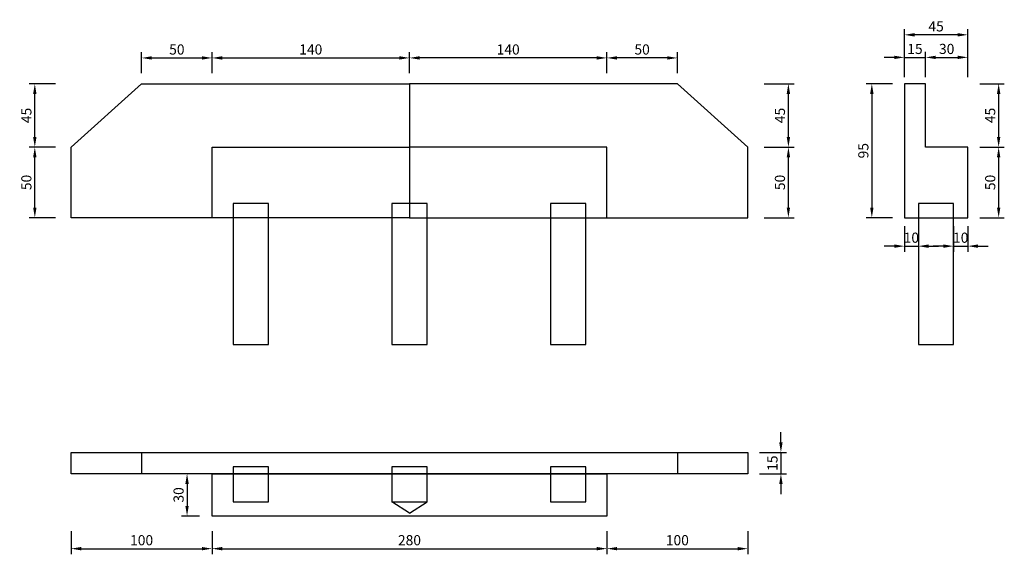
# Model space of a CAD drawing. Units: millimetres. Extents: x -16585 to 39995, y -8746 to 26114.
# Drawn here: x 2854 to 3553, y 18985 to 19364 of the extents above; entities that cross this region are included whole.
import ezdxf

# ---------------------------------------------------------------- set-up
doc = ezdxf.new("R2010")
doc.units = ezdxf.units.MM
doc.header["$MEASUREMENT"] = 0
doc.layers.get('Defpoints').update_dxf_attribs({"color": 8})
doc.layers.add('3', color=3, linetype='Continuous')
doc.layers.add('7', color=7, linetype='Continuous')
doc.styles.add('DIMTEXT', font='VN_vni.SHX', dxfattribs={"width": 0.7})
doc.dimstyles.new('4', dxfattribs={"dimscale": 4, "dimtxt": 1.8, "dimasz": 1.8, "dimexe": 1, "dimexo": 0, "dimgap": 0.6, "dimtad": 1, "dimdec": 0, "dimzin": 2, "dimdsep": 46, "dimtxsty": 'DIMTEXT', "dimcen": 0.09, "dimdle": 0.2, "dimclrd": 2, "dimclre": 2, "dimclrt": 7, "dimadec": 0, "dimazin": 0, "dimtfac": 1, "dimtdec": 4, "dimtix": 1, "dimtmove": 2, "dimatfit": 3, "dimfxl": 1, "dimtolj": 1, "dimtzin": 0, "dimarcsym": 0})

# ---------------------------------------------------------------- blocks, each defined once
blk = doc.blocks.new('*D840')
at = {"layer": '7', "color": 2, "lineweight": -2, "transparency": 16777216}
for p, q in [((2940.8, 19325.81), (2940.8, 19340.7)), ((2990.8, 19325.81), (2990.8, 19340.7)), ((2948, 19336.7), (2983.6, 19336.7))]:
    blk.add_line(p, q, dxfattribs=at)
at = {"layer": '7', "color": 2, "transparency": 16777216}
for points in [[(2948, 19337.9), (2948, 19335.5), (2940.8, 19336.7)], [(2983.6, 19337.9), (2983.6, 19335.5), (2990.8, 19336.7)]]:
    blk.add_solid(points, dxfattribs=at)
at = {"layer": 'Defpoints', "color": 0, "transparency": 16777216}
for p in [(2990.8, 19336.7), (2940.8, 19325.81), (2990.8, 19325.81)]:
    blk.add_point(p, dxfattribs=at)
at = {"layer": '7', "color": 7, "transparency": 16777216, "insert": (2965.8, 19342.7), "char_height": 7.2, "attachment_point": 5, "style": 'DIMTEXT'}
blk.add_mtext('\\A1;50', dxfattribs=at)
blk = doc.blocks.new('*D841')
at = {"layer": '7', "color": 2, "lineweight": -2, "transparency": 16777216}
for p, q in [((2990.8, 19325.81), (2990.8, 19340.7)), ((3130.8, 19325.81), (3130.8, 19340.7)), ((2998, 19336.7), (3123.6, 19336.7))]:
    blk.add_line(p, q, dxfattribs=at)
at = {"layer": '7', "color": 2, "transparency": 16777216}
for points in [[(2998, 19337.9), (2998, 19335.5), (2990.8, 19336.7)], [(3123.6, 19337.9), (3123.6, 19335.5), (3130.8, 19336.7)]]:
    blk.add_solid(points, dxfattribs=at)
at = {"layer": 'Defpoints', "color": 0, "transparency": 16777216}
for p in [(3130.8, 19336.7), (2990.8, 19325.81), (3130.8, 19325.81)]:
    blk.add_point(p, dxfattribs=at)
at = {"layer": '7', "color": 7, "transparency": 16777216, "insert": (3060.8, 19342.7), "char_height": 7.2, "attachment_point": 5, "style": 'DIMTEXT'}
blk.add_mtext('\\A1;140', dxfattribs=at)
blk = doc.blocks.new('*D842')
at = {"layer": '7', "color": 2, "lineweight": -2, "transparency": 16777216}
for p, q in [((2879.75, 19273.4), (2861.05, 19273.4)), ((2865.05, 19230.6), (2865.05, 19266.2)), ((2879.75, 19223.4), (2861.05, 19223.4))]:
    blk.add_line(p, q, dxfattribs=at)
at = {"layer": '7', "color": 2, "transparency": 16777216}
for points in [[(2863.85, 19266.2), (2866.25, 19266.2), (2865.05, 19273.4)], [(2863.85, 19230.6), (2866.25, 19230.6), (2865.05, 19223.4)]]:
    blk.add_solid(points, dxfattribs=at)
at = {"layer": 'Defpoints', "color": 0, "transparency": 16777216}
for p in [(2865.05, 19273.4), (2879.75, 19273.4), (2879.75, 19223.4)]:
    blk.add_point(p, dxfattribs=at)
at = {"layer": '7', "color": 7, "transparency": 16777216, "insert": (2859.05, 19248.4), "char_height": 7.2, "attachment_point": 5, "rotation": 90, "style": 'DIMTEXT'}
blk.add_mtext('\\A1;50', dxfattribs=at)
blk = doc.blocks.new('*D843')
at = {"layer": '7', "color": 2, "lineweight": -2, "transparency": 16777216}
for p, q in [((2879.75, 19318.4), (2861.05, 19318.4)), ((2865.05, 19280.6), (2865.05, 19311.2)), ((2879.75, 19273.4), (2861.05, 19273.4))]:
    blk.add_line(p, q, dxfattribs=at)
at = {"layer": '7', "color": 2, "transparency": 16777216}
for points in [[(2863.85, 19311.2), (2866.25, 19311.2), (2865.05, 19318.4)], [(2863.85, 19280.6), (2866.25, 19280.6), (2865.05, 19273.4)]]:
    blk.add_solid(points, dxfattribs=at)
at = {"layer": 'Defpoints', "color": 0, "transparency": 16777216}
for p in [(2865.05, 19318.4), (2879.75, 19318.4), (2879.75, 19273.4)]:
    blk.add_point(p, dxfattribs=at)
at = {"layer": '7', "color": 7, "transparency": 16777216, "insert": (2859.05, 19295.9), "char_height": 7.2, "attachment_point": 5, "rotation": 90, "style": 'DIMTEXT'}
blk.add_mtext('\\A1;45', dxfattribs=at)
blk = doc.blocks.new('*D844')
at = {"layer": '7', "color": 2, "lineweight": -2, "transparency": 16777216}
for p, q in [((3270.8, 19325.81), (3270.8, 19340.7)), ((3320.8, 19325.81), (3320.8, 19340.7)), ((3313.6, 19336.7), (3278, 19336.7))]:
    blk.add_line(p, q, dxfattribs=at)
at = {"layer": '7', "color": 2, "transparency": 16777216}
for points in [[(3278, 19337.9), (3278, 19335.5), (3270.8, 19336.7)], [(3313.6, 19337.9), (3313.6, 19335.5), (3320.8, 19336.7)]]:
    blk.add_solid(points, dxfattribs=at)
at = {"layer": 'Defpoints', "color": 0, "transparency": 16777216}
for p in [(3270.8, 19336.7), (3270.8, 19325.81), (3320.8, 19325.81)]:
    blk.add_point(p, dxfattribs=at)
at = {"layer": '7', "color": 7, "transparency": 16777216, "insert": (3295.8, 19342.7), "char_height": 7.2, "attachment_point": 5, "style": 'DIMTEXT'}
blk.add_mtext('\\A1;50', dxfattribs=at)
blk = doc.blocks.new('*D845')
at = {"layer": '7', "color": 2, "lineweight": -2, "transparency": 16777216}
for p, q in [((3130.8, 19325.81), (3130.8, 19340.7)), ((3270.8, 19325.81), (3270.8, 19340.7)), ((3263.6, 19336.7), (3138, 19336.7))]:
    blk.add_line(p, q, dxfattribs=at)
at = {"layer": '7', "color": 2, "transparency": 16777216}
for points in [[(3138, 19337.9), (3138, 19335.5), (3130.8, 19336.7)], [(3263.6, 19337.9), (3263.6, 19335.5), (3270.8, 19336.7)]]:
    blk.add_solid(points, dxfattribs=at)
at = {"layer": 'Defpoints', "color": 0, "transparency": 16777216}
for p in [(3130.8, 19336.7), (3130.8, 19325.81), (3270.8, 19325.81)]:
    blk.add_point(p, dxfattribs=at)
at = {"layer": '7', "color": 7, "transparency": 16777216, "insert": (3200.8, 19342.7), "char_height": 7.2, "attachment_point": 5, "style": 'DIMTEXT'}
blk.add_mtext('\\A1;140', dxfattribs=at)
blk = doc.blocks.new('*D846')
at = {"layer": '7', "color": 2, "lineweight": -2, "transparency": 16777216}
for p, q in [((3382.4, 19273.4), (3403.57, 19273.4)), ((3399.57, 19230.6), (3399.57, 19266.2)), ((3382.4, 19223.4), (3403.57, 19223.4))]:
    blk.add_line(p, q, dxfattribs=at)
at = {"layer": '7', "color": 2, "transparency": 16777216}
for points in [[(3398.37, 19266.2), (3400.77, 19266.2), (3399.57, 19273.4)], [(3398.37, 19230.6), (3400.77, 19230.6), (3399.57, 19223.4)]]:
    blk.add_solid(points, dxfattribs=at)
at = {"layer": 'Defpoints', "color": 0, "transparency": 16777216}
for p in [(3382.4, 19273.4), (3399.57, 19273.4), (3382.4, 19223.4)]:
    blk.add_point(p, dxfattribs=at)
at = {"layer": '7', "color": 7, "transparency": 16777216, "insert": (3393.57, 19248.4), "char_height": 7.2, "attachment_point": 5, "rotation": 90, "style": 'DIMTEXT'}
blk.add_mtext('\\A1;50', dxfattribs=at)
blk = doc.blocks.new('*D847')
at = {"layer": '7', "color": 2, "lineweight": -2, "transparency": 16777216}
for p, q in [((3382.4, 19318.4), (3403.57, 19318.4)), ((3399.57, 19280.6), (3399.57, 19311.2)), ((3382.4, 19273.4), (3403.57, 19273.4))]:
    blk.add_line(p, q, dxfattribs=at)
at = {"layer": '7', "color": 2, "transparency": 16777216}
for points in [[(3398.37, 19311.2), (3400.77, 19311.2), (3399.57, 19318.4)], [(3398.37, 19280.6), (3400.77, 19280.6), (3399.57, 19273.4)]]:
    blk.add_solid(points, dxfattribs=at)
at = {"layer": 'Defpoints', "color": 0, "transparency": 16777216}
for p in [(3382.4, 19318.4), (3399.57, 19318.4), (3382.4, 19273.4)]:
    blk.add_point(p, dxfattribs=at)
at = {"layer": '7', "color": 7, "transparency": 16777216, "insert": (3393.57, 19295.9), "char_height": 7.2, "attachment_point": 5, "rotation": 90, "style": 'DIMTEXT'}
blk.add_mtext('\\A1;45', dxfattribs=at)
blk = doc.blocks.new('*D848')
at = {"layer": '7', "color": 2, "lineweight": -2, "transparency": 16777216}
for p, q in [((3394.26, 19064), (3394.26, 19071.2)), ((3378.96, 19056.8), (3398.26, 19056.8)), ((3394.26, 19056.8), (3394.26, 19041.8)), ((3378.96, 19041.8), (3398.26, 19041.8)), ((3394.26, 19034.6), (3394.26, 19027.4))]:
    blk.add_line(p, q, dxfattribs=at)
at = {"layer": '7', "color": 2, "transparency": 16777216}
for points in [[(3393.06, 19064), (3395.46, 19064), (3394.26, 19056.8)], [(3393.06, 19034.6), (3395.46, 19034.6), (3394.26, 19041.8)]]:
    blk.add_solid(points, dxfattribs=at)
at = {"layer": 'Defpoints', "color": 0, "transparency": 16777216}
for p in [(3378.96, 19056.8), (3378.96, 19041.8), (3394.26, 19041.8)]:
    blk.add_point(p, dxfattribs=at)
at = {"layer": '7', "color": 7, "transparency": 16777216, "insert": (3388.26, 19049.3), "char_height": 7.2, "attachment_point": 5, "rotation": 90, "style": 'DIMTEXT'}
blk.add_mtext('\\A1;15', dxfattribs=at)
blk = doc.blocks.new('*D849')
at = {"layer": '7', "color": 2, "lineweight": -2, "transparency": 16777216}
for p, q in [((2981.8, 19041.8), (2969.03, 19041.8)), ((2973.03, 19034.6), (2973.03, 19019)), ((2981.8, 19011.8), (2969.03, 19011.8))]:
    blk.add_line(p, q, dxfattribs=at)
at = {"layer": '7', "color": 2, "transparency": 16777216}
for points in [[(2971.83, 19034.6), (2974.23, 19034.6), (2973.03, 19041.8)], [(2971.83, 19019), (2974.23, 19019), (2973.03, 19011.8)]]:
    blk.add_solid(points, dxfattribs=at)
at = {"layer": 'Defpoints', "color": 0, "transparency": 16777216}
for p in [(2981.8, 19041.8), (2973.03, 19011.8), (2981.8, 19011.8)]:
    blk.add_point(p, dxfattribs=at)
at = {"layer": '7', "color": 7, "transparency": 16777216, "insert": (2967.03, 19026.8), "char_height": 7.2, "attachment_point": 5, "rotation": 90, "style": 'DIMTEXT'}
blk.add_mtext('\\A1;30', dxfattribs=at)
blk = doc.blocks.new('*D850')
at = {"layer": '7', "color": 2, "lineweight": -2, "transparency": 16777216}
for p, q in [((3481.84, 19323.09), (3481.84, 19341.09)), ((3496.84, 19323.09), (3496.84, 19341.09)), ((3474.64, 19337.09), (3467.44, 19337.09)), ((3481.84, 19337.09), (3496.84, 19337.09)), ((3504.04, 19337.09), (3511.24, 19337.09))]:
    blk.add_line(p, q, dxfattribs=at)
at = {"layer": '7', "color": 2, "transparency": 16777216}
for points in [[(3474.64, 19338.29), (3474.64, 19335.89), (3481.84, 19337.09)], [(3504.04, 19338.29), (3504.04, 19335.89), (3496.84, 19337.09)]]:
    blk.add_solid(points, dxfattribs=at)
at = {"layer": 'Defpoints', "color": 0, "transparency": 16777216}
for p in [(3496.84, 19337.09), (3481.84, 19323.09), (3496.84, 19323.09)]:
    blk.add_point(p, dxfattribs=at)
at = {"layer": '7', "color": 7, "transparency": 16777216, "insert": (3489.34, 19343.09), "char_height": 7.2, "attachment_point": 5, "style": 'DIMTEXT'}
blk.add_mtext('\\A1;15', dxfattribs=at)
blk = doc.blocks.new('*D851')
at = {"layer": '7', "color": 2, "lineweight": -2, "transparency": 16777216}
for p, q in [((3496.84, 19323.09), (3496.84, 19341.09)), ((3526.84, 19323.09), (3526.84, 19341.09)), ((3504.04, 19337.09), (3519.64, 19337.09))]:
    blk.add_line(p, q, dxfattribs=at)
at = {"layer": '7', "color": 2, "transparency": 16777216}
for points in [[(3504.04, 19338.29), (3504.04, 19335.89), (3496.84, 19337.09)], [(3519.64, 19338.29), (3519.64, 19335.89), (3526.84, 19337.09)]]:
    blk.add_solid(points, dxfattribs=at)
at = {"layer": 'Defpoints', "color": 0, "transparency": 16777216}
for p in [(3526.84, 19337.09), (3496.84, 19323.09), (3526.84, 19323.09)]:
    blk.add_point(p, dxfattribs=at)
at = {"layer": '7', "color": 7, "transparency": 16777216, "insert": (3511.84, 19343.09), "char_height": 7.2, "attachment_point": 5, "style": 'DIMTEXT'}
blk.add_mtext('\\A1;30', dxfattribs=at)
blk = doc.blocks.new('*D852')
at = {"layer": '7', "color": 2, "lineweight": -2, "transparency": 16777216}
for p, q in [((3473.36, 19318.4), (3454.74, 19318.4)), ((3458.74, 19311.2), (3458.74, 19230.6)), ((3473.36, 19223.4), (3454.74, 19223.4))]:
    blk.add_line(p, q, dxfattribs=at)
at = {"layer": '7', "color": 2, "transparency": 16777216}
for points in [[(3457.54, 19311.2), (3459.94, 19311.2), (3458.74, 19318.4)], [(3457.54, 19230.6), (3459.94, 19230.6), (3458.74, 19223.4)]]:
    blk.add_solid(points, dxfattribs=at)
at = {"layer": 'Defpoints', "color": 0, "transparency": 16777216}
for p in [(3473.36, 19318.4), (3458.74, 19223.4), (3473.36, 19223.4)]:
    blk.add_point(p, dxfattribs=at)
at = {"layer": '7', "color": 7, "transparency": 16777216, "insert": (3452.74, 19270.9), "char_height": 7.2, "attachment_point": 5, "rotation": 90, "style": 'DIMTEXT'}
blk.add_mtext('\\A1;95', dxfattribs=at)
blk = doc.blocks.new('*D853')
at = {"layer": '7', "color": 2, "lineweight": -2, "transparency": 16777216}
for p, q in [((3535.47, 19318.4), (3552.71, 19318.4)), ((3548.71, 19311.2), (3548.71, 19280.6)), ((3535.47, 19273.4), (3552.71, 19273.4))]:
    blk.add_line(p, q, dxfattribs=at)
at = {"layer": '7', "color": 2, "transparency": 16777216}
for points in [[(3547.51, 19311.2), (3549.91, 19311.2), (3548.71, 19318.4)], [(3547.51, 19280.6), (3549.91, 19280.6), (3548.71, 19273.4)]]:
    blk.add_solid(points, dxfattribs=at)
at = {"layer": 'Defpoints', "color": 0, "transparency": 16777216}
for p in [(3535.47, 19318.4), (3535.47, 19273.4), (3548.71, 19273.4)]:
    blk.add_point(p, dxfattribs=at)
at = {"layer": '7', "color": 7, "transparency": 16777216, "insert": (3542.71, 19295.9), "char_height": 7.2, "attachment_point": 5, "rotation": 90, "style": 'DIMTEXT'}
blk.add_mtext('\\A1;45', dxfattribs=at)
blk = doc.blocks.new('*D854')
at = {"layer": '7', "color": 2, "lineweight": -2, "transparency": 16777216}
for p, q in [((3535.47, 19273.4), (3552.71, 19273.4)), ((3548.71, 19266.2), (3548.71, 19230.6)), ((3535.47, 19223.4), (3552.71, 19223.4))]:
    blk.add_line(p, q, dxfattribs=at)
at = {"layer": '7', "color": 2, "transparency": 16777216}
for points in [[(3547.51, 19266.2), (3549.91, 19266.2), (3548.71, 19273.4)], [(3547.51, 19230.6), (3549.91, 19230.6), (3548.71, 19223.4)]]:
    blk.add_solid(points, dxfattribs=at)
at = {"layer": 'Defpoints', "color": 0, "transparency": 16777216}
for p in [(3535.47, 19273.4), (3535.47, 19223.4), (3548.71, 19223.4)]:
    blk.add_point(p, dxfattribs=at)
at = {"layer": '7', "color": 7, "transparency": 16777216, "insert": (3542.71, 19248.4), "char_height": 7.2, "attachment_point": 5, "rotation": 90, "style": 'DIMTEXT'}
blk.add_mtext('\\A1;50', dxfattribs=at)
blk = doc.blocks.new('*D855')
at = {"layer": '7', "color": 2, "lineweight": -2, "transparency": 16777216}
for p, q in [((3481.84, 19323.09), (3481.84, 19357.09)), ((3519.64, 19353.09), (3489.04, 19353.09)), ((3526.84, 19323.09), (3526.84, 19357.09))]:
    blk.add_line(p, q, dxfattribs=at)
at = {"layer": '7', "color": 2, "transparency": 16777216}
for points in [[(3489.04, 19354.29), (3489.04, 19351.89), (3481.84, 19353.09)], [(3519.64, 19354.29), (3519.64, 19351.89), (3526.84, 19353.09)]]:
    blk.add_solid(points, dxfattribs=at)
at = {"layer": 'Defpoints', "color": 0, "transparency": 16777216}
for p in [(3481.84, 19353.09), (3481.84, 19323.09), (3526.84, 19323.09)]:
    blk.add_point(p, dxfattribs=at)
at = {"layer": '7', "color": 7, "transparency": 16777216, "insert": (3504.34, 19359.09), "char_height": 7.2, "attachment_point": 5, "style": 'DIMTEXT'}
blk.add_mtext('\\A1;45', dxfattribs=at)
blk = doc.blocks.new('*D856')
at = {"layer": '7', "color": 2, "lineweight": -2, "transparency": 16777216}
for p, q in [((3481.84, 19217.34), (3481.84, 19199.22)), ((3491.75, 19217.34), (3491.75, 19199.22)), ((3474.64, 19203.22), (3467.44, 19203.22)), ((3481.84, 19203.22), (3491.75, 19203.22)), ((3498.95, 19203.22), (3506.15, 19203.22))]:
    blk.add_line(p, q, dxfattribs=at)
at = {"layer": '7', "color": 2, "transparency": 16777216}
for points in [[(3474.64, 19204.42), (3474.64, 19202.02), (3481.84, 19203.22)], [(3498.95, 19204.42), (3498.95, 19202.02), (3491.75, 19203.22)]]:
    blk.add_solid(points, dxfattribs=at)
at = {"layer": 'Defpoints', "color": 0, "transparency": 16777216}
for p in [(3481.84, 19217.34), (3491.75, 19217.34), (3491.75, 19203.22)]:
    blk.add_point(p, dxfattribs=at)
at = {"layer": '7', "color": 7, "transparency": 16777216, "insert": (3486.8, 19209.22), "char_height": 7.2, "attachment_point": 5, "style": 'DIMTEXT'}
blk.add_mtext('\\A1;10', dxfattribs=at)
blk = doc.blocks.new('*D857')
at = {"layer": '7', "color": 2, "lineweight": -2, "transparency": 16777216}
for p, q in [((3516.75, 19217.34), (3516.75, 19199.22)), ((3526.84, 19217.34), (3526.84, 19199.22)), ((3509.55, 19203.22), (3502.35, 19203.22)), ((3516.75, 19203.22), (3526.84, 19203.22)), ((3534.04, 19203.22), (3541.24, 19203.22))]:
    blk.add_line(p, q, dxfattribs=at)
at = {"layer": '7', "color": 2, "transparency": 16777216}
for points in [[(3509.55, 19204.42), (3509.55, 19202.02), (3516.75, 19203.22)], [(3534.04, 19204.42), (3534.04, 19202.02), (3526.84, 19203.22)]]:
    blk.add_solid(points, dxfattribs=at)
at = {"layer": 'Defpoints', "color": 0, "transparency": 16777216}
for p in [(3516.75, 19217.34), (3526.84, 19217.34), (3526.84, 19203.22)]:
    blk.add_point(p, dxfattribs=at)
at = {"layer": '7', "color": 7, "transparency": 16777216, "insert": (3521.8, 19209.22), "char_height": 7.2, "attachment_point": 5, "style": 'DIMTEXT'}
blk.add_mtext('\\A1;10', dxfattribs=at)
blk = doc.blocks.new('*D858')
at = {"layer": '7', "color": 2, "lineweight": -2, "transparency": 16777216}
for p, q in [((2890.8, 19001.14), (2890.8, 18984.67)), ((2990.8, 19001.14), (2990.8, 18984.67)), ((2898, 18988.67), (2983.6, 18988.67))]:
    blk.add_line(p, q, dxfattribs=at)
at = {"layer": '7', "color": 2, "transparency": 16777216}
for points in [[(2898, 18989.87), (2898, 18987.47), (2890.8, 18988.67)], [(2983.6, 18989.87), (2983.6, 18987.47), (2990.8, 18988.67)]]:
    blk.add_solid(points, dxfattribs=at)
at = {"layer": 'Defpoints', "color": 0, "transparency": 16777216}
for p in [(2890.8, 19001.14), (2990.8, 19001.14), (2990.8, 18988.67)]:
    blk.add_point(p, dxfattribs=at)
at = {"layer": '7', "color": 7, "transparency": 16777216, "insert": (2940.8, 18994.67), "char_height": 7.2, "attachment_point": 5, "style": 'DIMTEXT'}
blk.add_mtext('\\A1;100', dxfattribs=at)
blk = doc.blocks.new('*D859')
at = {"layer": '7', "color": 2, "lineweight": -2, "transparency": 16777216}
for p, q in [((2990.8, 19001.14), (2990.8, 18984.67)), ((3270.8, 19001.14), (3270.8, 18984.67)), ((2998, 18988.67), (3263.6, 18988.67))]:
    blk.add_line(p, q, dxfattribs=at)
at = {"layer": '7', "color": 2, "transparency": 16777216}
for points in [[(2998, 18989.87), (2998, 18987.47), (2990.8, 18988.67)], [(3263.6, 18989.87), (3263.6, 18987.47), (3270.8, 18988.67)]]:
    blk.add_solid(points, dxfattribs=at)
at = {"layer": 'Defpoints', "color": 0, "transparency": 16777216}
for p in [(2990.8, 19001.14), (3270.8, 19001.14), (3270.8, 18988.67)]:
    blk.add_point(p, dxfattribs=at)
at = {"layer": '7', "color": 7, "transparency": 16777216, "insert": (3130.8, 18994.67), "char_height": 7.2, "attachment_point": 5, "style": 'DIMTEXT'}
blk.add_mtext('\\A1;280', dxfattribs=at)
blk = doc.blocks.new('*D860')
at = {"layer": '7', "color": 2, "lineweight": -2, "transparency": 16777216}
for p, q in [((3270.8, 19001.14), (3270.8, 18984.67)), ((3370.8, 19001.14), (3370.8, 18984.67)), ((3278, 18988.67), (3363.6, 18988.67))]:
    blk.add_line(p, q, dxfattribs=at)
at = {"layer": '7', "color": 2, "transparency": 16777216}
for points in [[(3278, 18989.87), (3278, 18987.47), (3270.8, 18988.67)], [(3363.6, 18989.87), (3363.6, 18987.47), (3370.8, 18988.67)]]:
    blk.add_solid(points, dxfattribs=at)
at = {"layer": 'Defpoints', "color": 0, "transparency": 16777216}
for p in [(3270.8, 19001.14), (3370.8, 19001.14), (3370.8, 18988.67)]:
    blk.add_point(p, dxfattribs=at)
at = {"layer": '7', "color": 7, "transparency": 16777216, "insert": (3320.8, 18994.67), "char_height": 7.2, "attachment_point": 5, "style": 'DIMTEXT'}
blk.add_mtext('\\A1;100', dxfattribs=at)

msp = doc.modelspace()

# ---------------------------------------------------------------- linework, layer by layer
at = {"layer": '3'}
for p, q in [((2890.8, 19273.4), (2940.8, 19318.4)), ((2940.8, 19318.4), (2990.8, 19318.4)), ((2990.8, 19318.4), (3130.8, 19318.4)), ((3130.8, 19318.4), (3130.8, 19223.4)), ((3270.8, 19318.4), (3130.8, 19318.4)), ((3130.8, 19318.4), (3130.8, 19223.4)), ((3320.8, 19318.4), (3270.8, 19318.4)), ((3370.8, 19273.4), (3320.8, 19318.4)), ((3481.84, 19318.4), (3481.84, 19223.4)), ((3496.84, 19318.4), (3481.84, 19318.4)), ((3496.84, 19273.4), (3496.84, 19318.4)), ((2890.8, 19223.4), (2890.8, 19273.4)), ((3370.8, 19223.4), (3370.8, 19273.4)), ((3526.84, 19273.4), (3496.84, 19273.4)), ((3526.84, 19223.4), (3526.84, 19273.4)), ((2940.8, 19223.4), (2890.8, 19223.4)), ((3130.8, 19223.4), (2940.8, 19223.4)), ((3130.8, 19223.4), (3320.8, 19223.4)), ((3320.8, 19223.4), (3370.8, 19223.4)), ((3481.84, 19223.4), (3526.84, 19223.4)), ((2940.8, 19056.8), (2940.8, 19041.8)), ((3320.8, 19056.8), (3320.8, 19041.8)), ((3130.8, 19013.91), (3118.3, 19021.8)), ((3130.8, 19013.91), (3143.3, 19021.8))]:
    msp.add_line(p, q, dxfattribs=at)
for points in [[(2990.8, 19273.4), (3130.8, 19273.4), (3130.8, 19223.4), (2990.8, 19223.4)], [(3270.8, 19273.4), (3130.8, 19273.4), (3130.8, 19223.4), (3270.8, 19223.4)], [(3005.8, 19133.4), (3030.8, 19133.4), (3030.8, 19233.4), (3005.8, 19233.4)], [(3118.3, 19133.4), (3143.3, 19133.4), (3143.3, 19233.4), (3118.3, 19233.4)], [(3230.8, 19133.4), (3255.8, 19133.4), (3255.8, 19233.4), (3230.8, 19233.4)], [(3491.75, 19133.4), (3516.75, 19133.4), (3516.75, 19233.4), (3491.75, 19233.4)], [(3370.8, 19041.8), (2890.8, 19041.8), (2890.8, 19056.8), (3370.8, 19056.8)], [(3005.8, 19021.8), (3030.8, 19021.8), (3030.8, 19046.8), (3005.8, 19046.8)], [(3118.3, 19021.8), (3143.3, 19021.8), (3143.3, 19046.8), (3118.3, 19046.8)], [(3230.8, 19021.8), (3255.8, 19021.8), (3255.8, 19046.8), (3230.8, 19046.8)], [(2990.8, 19041.8), (3270.8, 19041.8), (3270.8, 19011.8), (2990.8, 19011.8)]]:
    msp.add_lwpolyline(points, close=True, dxfattribs=at)

# ---------------------------------------------------------------- dimensions: what is measured, and where the dimension line sits
at = {"layer": '7'}
for base, p1, p2, picture, middle in [((3481.84, 19353.09), (3526.84, 19323.09), (3481.84, 19323.09), '*D855', (3504.34, 19359.09)), ((2990.8, 19336.7), (2940.8, 19325.81), (2990.8, 19325.81), '*D840', (2965.8, 19342.7)), ((3130.8, 19336.7), (2990.8, 19325.81), (3130.8, 19325.81), '*D841', (3060.8, 19342.7)), ((3496.84, 19337.09), (3481.84, 19323.09), (3496.84, 19323.09), '*D850', (3489.34, 19343.09)), ((3526.84, 19337.09), (3496.84, 19323.09), (3526.84, 19323.09), '*D851', (3511.84, 19343.09)), ((3491.75, 19203.22), (3481.84, 19217.34), (3491.75, 19217.34), '*D856', (3486.8, 19209.22)), ((3526.84, 19203.22), (3516.75, 19217.34), (3526.84, 19217.34), '*D857', (3521.8, 19209.22)), ((2990.8, 18988.67), (2890.8, 19001.14), (2990.8, 19001.14), '*D858', (2940.8, 18994.67)), ((3270.8, 18988.67), (2990.8, 19001.14), (3270.8, 19001.14), '*D859', (3130.8, 18994.67)), ((3370.8, 18988.67), (3270.8, 19001.14), (3370.8, 19001.14), '*D860', (3320.8, 18994.67))]:
    dim = msp.add_linear_dim(base=base, p1=p1, p2=p2, dimstyle='4', dxfattribs=at)
    dim.commit()
    dim.dimension.update_dxf_attribs({"geometry": picture, "text_midpoint": middle})
for base, p1, p2, angle, picture, middle in [((3130.8, 19336.7), (3270.8, 19325.81), (3130.8, 19325.81), 180, '*D845', (3200.8, 19342.7)), ((3270.8, 19336.7), (3320.8, 19325.81), (3270.8, 19325.81), 180, '*D844', (3295.8, 19342.7)), ((2865.05, 19318.4), (2879.75, 19273.4), (2879.75, 19318.4), 90, '*D843', (2859.05, 19295.9)), ((3399.57, 19318.4), (3382.4, 19273.4), (3382.4, 19318.4), 90, '*D847', (3393.57, 19295.9)), ((3458.74, 19223.4), (3473.36, 19318.4), (3473.36, 19223.4), 90, '*D852', (3452.74, 19270.9)), ((3548.71, 19273.4), (3535.47, 19318.4), (3535.47, 19273.4), 90, '*D853', (3542.71, 19295.9)), ((2865.05, 19273.4), (2879.75, 19223.4), (2879.75, 19273.4), 90, '*D842', (2859.05, 19248.4)), ((3399.57, 19273.4), (3382.4, 19223.4), (3382.4, 19273.4), 90, '*D846', (3393.57, 19248.4)), ((3548.71, 19223.4), (3535.47, 19273.4), (3535.47, 19223.4), 90, '*D854', (3542.71, 19248.4)), ((3394.26, 19041.8), (3378.96, 19056.8), (3378.96, 19041.8), 90, '*D848', (3388.26, 19049.3)), ((2973.03, 19011.8), (2981.8, 19041.8), (2981.8, 19011.8), 90, '*D849', (2967.03, 19026.8))]:
    dim = msp.add_linear_dim(base=base, p1=p1, p2=p2, angle=angle, dimstyle='4', dxfattribs=at)
    dim.commit()
    dim.dimension.update_dxf_attribs({"geometry": picture, "text_midpoint": middle})

doc.saveas('drawing.dxf')
